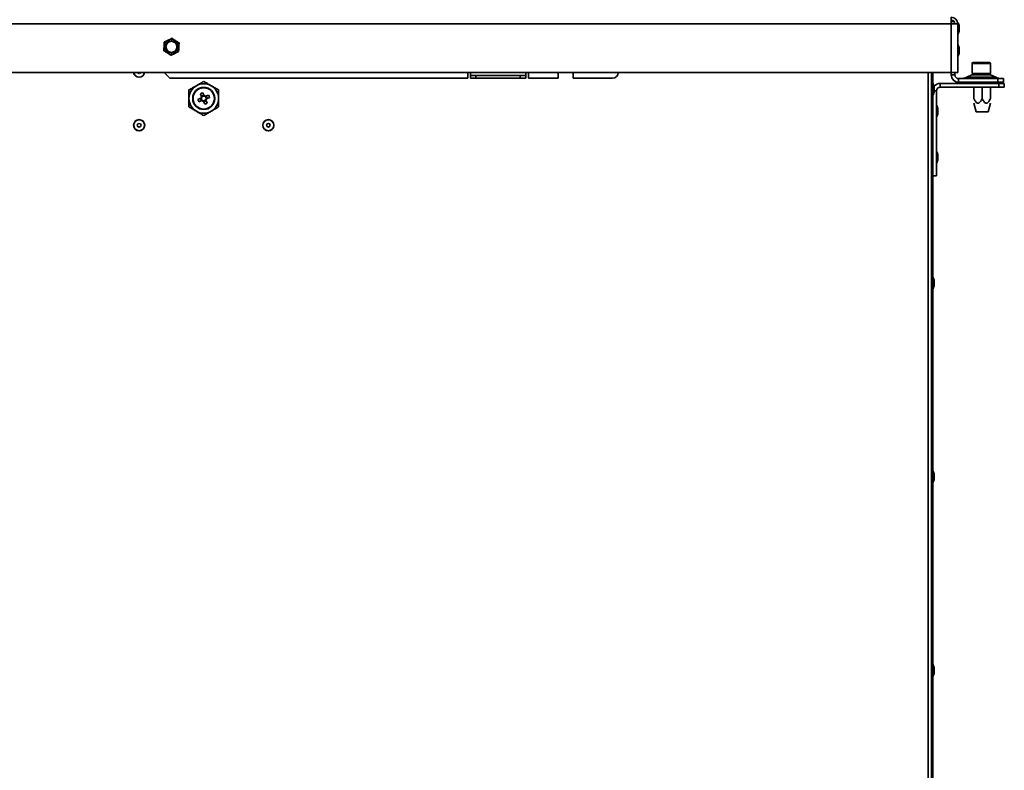
# Paper-space layout 'SW_Model_1' of a CAD drawing. Units: millimetres. Extents: x 0 to 594, y 0 to 420.
# Drawn here: x 355 to 409, y 182 to 222 of the extents above; entities that cross this region are included whole.
import ezdxf

# ---------------------------------------------------------------- set-up
doc = ezdxf.new("R2010")
doc.units = ezdxf.units.MM
doc.layers.add('SLD-0_0', color=179, linetype='Continuous')

psp = doc.layouts.new('SW_Model_1')

# ---------------------------------------------------------------- linework, layer by layer
at = {"layer": 'SLD-0_0', "color": 250, "linetype": 'Continuous', "lineweight": 35, "true_color": 0x191924}
for p, q in [((405.708177, 222.620353), (405.708177, 222.270353)), ((346.608177, 222.270353), (405.708177, 222.270353)), ((405.864302, 222.395353), (405.708177, 222.395353)), ((405.708177, 219.620353), (405.708177, 222.270353)), ((405.708177, 222.270353), (406.058177, 222.270353)), ((406.058177, 222.270353), (406.058177, 222.312186)), ((406.058177, 222.270353), (406.058177, 219.620353)), ((406.076723, 221.723325), (406.076723, 222.31738)), ((406.138177, 222.120353), (406.138177, 221.920353)), ((406.076723, 220.523325), (406.076723, 221.11738)), ((406.138177, 220.920353), (406.138177, 220.720353)), ((406.833177, 220.112063), (406.833177, 219.572063)), ((407.833177, 220.112063), (406.833177, 220.112063)), ((406.893177, 220.172063), (407.773177, 220.172063)), ((407.833177, 219.572063), (407.833177, 220.112063)), ((346.608177, 219.620353), (405.708177, 219.620353)), ((363.365284, 219.320353), (363.065284, 219.620353)), ((363.365284, 219.320353), (379.508177, 219.320353)), ((379.508177, 219.620353), (379.508177, 219.320353)), ((379.658177, 219.620353), (379.658177, 219.470353)), ((379.658177, 219.320353), (379.658177, 219.470353)), ((379.658177, 219.470353), (379.958177, 219.470353)), ((379.958177, 219.320353), (379.658177, 219.320353)), ((379.958177, 219.470353), (379.958177, 219.320353)), ((382.358177, 219.470353), (379.958177, 219.470353)), ((382.358177, 219.320353), (379.958177, 219.320353)), ((382.358177, 219.320353), (382.358177, 219.470353)), ((382.358177, 219.470353), (382.658177, 219.470353)), ((382.658177, 219.320353), (382.358177, 219.320353)), ((382.658177, 219.470353), (382.658177, 219.620353)), ((382.658177, 219.470353), (382.658177, 219.320353)), ((382.808177, 219.320353), (382.808177, 219.620353)), ((382.808177, 219.320353), (384.408177, 219.320353)), ((384.408177, 219.620353), (384.408177, 219.320353)), ((385.218177, 219.320353), (385.218177, 219.620353)), ((385.218177, 219.320353), (387.358177, 219.320353)), ((404.458177, 158.051713), (404.458177, 219.620353)), ((404.633177, 219.620353), (404.633177, 158.065215)), ((404.708177, 219.620353), (404.708177, 158.071059)), ((405.708177, 219.620353), (405.708177, 219.495353)), ((406.058177, 219.620353), (405.708177, 219.620353)), ((405.908177, 219.495353), (405.708177, 219.495353)), ((405.908177, 219.620353), (405.908177, 219.495353)), ((406.108177, 219.295353), (406.108177, 219.095353)), ((408.233177, 219.295353), (406.108177, 219.295353)), ((406.822349, 219.500299), (406.544006, 219.370406)), ((406.544006, 219.370406), (408.122349, 219.370406)), ((407.844006, 219.500299), (406.822349, 219.500299)), ((406.833177, 219.572063), (407.833177, 219.572063)), ((407.068177, 219.572063), (407.073055, 219.571582)), ((407.073055, 219.571582), (407.075876, 219.570848)), ((407.590479, 219.570848), (407.5933, 219.571582)), ((407.5933, 219.571582), (407.598177, 219.572063)), ((408.122349, 219.370406), (407.844006, 219.500299)), ((408.233177, 219.095353), (408.233177, 219.295353)), ((408.233177, 219.295353), (408.533177, 219.295353)), ((408.533177, 219.295353), (408.533177, 219.095353)), ((404.726723, 218.423325), (404.726723, 219.01738)), ((404.788177, 218.820353), (404.788177, 218.620353)), ((405.108177, 218.835353), (405.108177, 219.035353)), ((405.108177, 219.035353), (408.283177, 219.035353)), ((405.108177, 218.835353), (408.283177, 218.835353)), ((408.233177, 219.095353), (406.108177, 219.095353)), ((406.75957, 219.095353), (406.865343, 219.035353)), ((406.883177, 219.035353), (406.883177, 219.073245)), ((406.933177, 218.220353), (406.933177, 218.835353)), ((407.383177, 219.035353), (407.383177, 219.095353)), ((407.383177, 218.220353), (407.383177, 218.835353)), ((407.833177, 218.220353), (407.833177, 218.835353)), ((407.883177, 219.081961), (407.906785, 219.095353)), ((407.883177, 219.035353), (407.883177, 219.095353)), ((408.533177, 219.095353), (408.233177, 219.095353)), ((408.283177, 218.835353), (408.283177, 219.035353)), ((408.283177, 219.035353), (408.583177, 219.035353)), ((408.583177, 218.835353), (408.283177, 218.835353)), ((408.583177, 219.035353), (408.583177, 218.835353)), ((365.057439, 218.234895), (364.89526, 218.16789)), ((365.024475, 218.479047), (365.09148, 218.316868)), ((365.030888, 218.223926), (365.085111, 218.092686)), ((365.21175, 218.397642), (365.080511, 218.343419)), ((365.22272, 218.371091), (365.155715, 218.53327)), ((365.466872, 218.404055), (365.304693, 218.33705)), ((365.385467, 218.21678), (365.331244, 218.34802)), ((365.358916, 218.20581), (365.521095, 218.272815)), ((404.908177, 218.635353), (404.788177, 218.635353)), ((404.908177, 218.635353), (404.908177, 214.035353)), ((364.949483, 218.03665), (365.111662, 218.103656)), ((365.193635, 218.069614), (365.26064, 217.907436)), ((365.204605, 218.043064), (365.335844, 218.097286)), ((365.39188, 217.961658), (365.324875, 218.123837)), ((404.926723, 217.238325), (404.926723, 217.83238)), ((406.93269, 217.962365), (407.057825, 217.495353)), ((407.70853, 217.495353), (407.833665, 217.962365)), ((404.988177, 217.635353), (404.988177, 217.435353)), ((407.70853, 217.495353), (407.057825, 217.495353)), ((404.926723, 214.738325), (404.926723, 215.33238)), ((404.988177, 215.135353), (404.988177, 214.935353)), ((404.908177, 214.035353), (404.708177, 214.035353)), ((404.726723, 207.923325), (404.726723, 208.51738)), ((404.788177, 208.320353), (404.788177, 208.120353)), ((404.726723, 197.423325), (404.726723, 198.01738)), ((404.788177, 197.820353), (404.788177, 197.620353)), ((404.726723, 186.923325), (404.726723, 187.51738)), ((404.788177, 187.320353), (404.788177, 187.120353))]:
    psp.add_line(p, q, dxfattribs=at)
for centre, radius in [((363.458177, 221.020353), 0.4), ((363.458177, 221.020353), 0.315), ((363.458177, 221.020353), 0.3), ((365.208177, 218.220353), 0.6), ((365.208177, 218.220353), 0.577167), ((361.708177, 216.770353), 0.301833), ((361.708177, 216.770353), 0.297027), ((361.708177, 216.770353), 0.1), ((368.708177, 216.770353), 0.301833), ((368.708177, 216.770353), 0.297027), ((368.708177, 216.770353), 0.1)]:
    psp.add_circle(centre, radius, dxfattribs=at)
for centre, radius, start, end in [((405.708177, 222.270353), 0.35, 360, 90), ((405.708177, 222.270353), 0.2, 0, 90), ((406.068177, 222.312186), 0.01, 31.2935208, 180), ((405.711459, 222.095353), 0.42745, 3.3529321, 31.2935208), ((406.068177, 221.72852), 0.01, 180, 328.7064792), ((405.711459, 221.945353), 0.42745, 328.7064792, 356.6470679), ((406.068177, 221.112186), 0.01, 31.2935208, 180), ((405.711459, 220.895353), 0.42745, 3.3529321, 31.2935208), ((406.068177, 220.52852), 0.01, 180, 328.7064792), ((405.711459, 220.745353), 0.42745, 328.7064792, 356.6470679), ((406.893177, 220.112063), 0.06, 90, 180), ((407.773177, 220.112063), 0.06, 360, 90), ((361.708177, 219.670353), 0.301833, 189.5352537, 350.4647463), ((361.708177, 219.670353), 0.297027, 189.691006, 350.308994), ((361.708177, 219.670353), 0.1, 209.999999, 330.000001), ((387.358177, 219.620353), 0.3, 270, 0), ((406.108177, 219.495353), 0.4, 180, 270), ((406.108177, 219.495353), 0.2, 180, 270), ((406.205698, 220.095353), 0.8, 270, 295.0168935), ((407.160657, 218.775353), 0.8, 96.0833879, 115.0168935), ((407.505698, 218.775353), 0.8, 64.9831065, 83.9166121), ((408.460657, 220.095353), 0.8, 244.9831065, 270), ((365.208177, 218.220353), 0.8, 120, 180), ((365.208177, 218.220353), 0.8, 60, 120), ((365.208177, 218.220353), 0.8, 360, 60), ((404.718177, 219.012186), 0.01, 31.2935208, 180), ((404.361459, 218.795353), 0.42745, 3.3529321, 31.2935208), ((405.108177, 218.635353), 0.4, 90, 144.4558353), ((405.108177, 218.635353), 0.2, 90, 180), ((365.208177, 218.220353), 0.8, 180, 240), ((365.935205, 216.460662), 2.214342, 110.6108508, 114.2857109), ((365.208177, 218.220353), 0.151438, 140.4071848, 174.4893769), ((365.208177, 218.220353), 0.12805, 168.7740008, 236.1225609), ((365.208177, 218.220353), 0.12805, 146.1225609, 168.7740008), ((365.208177, 218.220353), 0.12805, 78.7740008, 146.1225609), ((365.208177, 218.220353), 0.151438, 50.4071848, 84.4893769), ((365.208177, 218.220353), 0.12805, 56.1225609, 78.7740008), ((365.208177, 218.220353), 0.12805, 348.7740008, 56.1225609), ((365.208177, 218.220353), 0.12805, 326.1225609, 348.7740008), ((365.208177, 218.220353), 0.151438, 320.4071848, 354.4893769), ((363.448487, 217.493325), 2.214342, 20.6108508, 24.2857109), ((365.208177, 218.220353), 0.8, 300, 360), ((404.718177, 218.42852), 0.01, 180, 328.7064792), ((404.361459, 218.645353), 0.42745, 328.7064792, 356.6470679), ((366.967868, 218.94738), 2.214342, 200.6108508, 204.2857109), ((365.208177, 218.220353), 0.151438, 230.4071848, 264.4893769), ((365.208177, 218.220353), 0.12805, 236.1225609, 258.7740008), ((365.208177, 218.220353), 0.12805, 258.7740008, 326.1225609), ((364.48115, 219.980044), 2.214342, 290.6108508, 294.2857109), ((404.918177, 217.827186), 0.01, 31.2935208, 180), ((404.561459, 217.610353), 0.42745, 3.3529321, 31.2935208), ((365.208177, 218.220353), 0.8, 240, 300), ((404.918177, 217.24352), 0.01, 180, 328.7064792), ((404.561459, 217.460353), 0.42745, 328.7064792, 356.6470679), ((404.918177, 215.327186), 0.01, 31.2935208, 180), ((404.561459, 215.110353), 0.42745, 3.3529321, 31.2935208), ((404.918177, 214.74352), 0.01, 180, 328.7064792), ((404.561459, 214.960353), 0.42745, 328.7064792, 356.6470679), ((404.718177, 208.512186), 0.01, 31.2935208, 180), ((404.361459, 208.295353), 0.42745, 3.3529321, 31.2935208), ((404.361459, 208.145353), 0.42745, 328.7064792, 356.6470679), ((404.718177, 207.92852), 0.01, 180, 328.7064792), ((404.718177, 198.012186), 0.01, 31.2935208, 180), ((404.361459, 197.795353), 0.42745, 3.3529321, 31.2935208), ((404.718177, 197.42852), 0.01, 180, 328.7064792), ((404.361459, 197.645353), 0.42745, 328.7064792, 356.6470679), ((404.718177, 187.512186), 0.01, 31.2935208, 180), ((404.361459, 187.295353), 0.42745, 3.3529321, 31.2935208), ((404.718177, 186.92852), 0.01, 180, 328.7064792), ((404.361459, 187.145353), 0.42745, 328.7064792, 356.6470679)]:
    psp.add_arc(centre, radius, start, end, dxfattribs=at)
for points, knots in [([(363.276952, 221.376944), (363.295649, 221.386446), (363.339699, 221.408833), (363.408808, 221.443955), (363.458074, 221.468993), (363.482831, 221.481575)], [0, 0, 0, 0, 0.268406536, 0.632372896, 1, 1, 1, 1]), ([(363.482831, 221.481575), (363.514264, 221.461115), (363.577708, 221.41982), (363.643292, 221.377132), (363.676382, 221.355594)], [0, 0, 0, 0, 0.495457963, 1, 1, 1, 1]), ([(363.046421, 220.811092), (363.048423, 220.848544), (363.052463, 220.924136), (363.05664, 221.002277), (363.058748, 221.041703)], [0, 0, 0, 0, 0.495457963, 1, 1, 1, 1]), ([(363.058748, 221.041703), (363.05904, 221.047166), (363.061252, 221.088559), (363.065424, 221.166608), (363.069179, 221.236864), (363.071074, 221.272314)], [0, 0, 0, 0, 0.070047393, 0.530762431, 1, 1, 1, 1]), ([(363.071074, 221.272314), (363.088363, 221.2811), (363.130461, 221.302495), (363.19917, 221.337414), (363.250921, 221.363715), (363.276952, 221.376944)], [0, 0, 0, 0, 0.257243262, 0.626379886, 1, 1, 1, 1]), ([(363.676382, 221.355594), (363.680967, 221.35261), (363.715709, 221.329997), (363.781215, 221.28736), (363.840181, 221.248979), (363.869934, 221.229613)], [0, 0, 0, 0, 0.070047393, 0.530762431, 1, 1, 1, 1]), ([(363.857607, 220.999002), (363.857315, 220.99354), (363.855103, 220.952146), (363.850931, 220.874098), (363.847176, 220.803842), (363.845281, 220.768392)], [0, 0, 0, 0, 0.070047393, 0.530762431, 1, 1, 1, 1]), ([(363.869934, 221.229613), (363.867932, 221.192161), (363.863891, 221.11657), (363.859715, 221.038428), (363.857607, 220.999002)], [0, 0, 0, 0, 0.495457963, 1, 1, 1, 1]), ([(363.239973, 220.685112), (363.235388, 220.688096), (363.200646, 220.710709), (363.13514, 220.753346), (363.076174, 220.791726), (363.046421, 220.811092)], [0, 0, 0, 0, 0.070047393, 0.530762431, 1, 1, 1, 1]), ([(363.433524, 220.559131), (363.402091, 220.579591), (363.338647, 220.620886), (363.273063, 220.663574), (363.239973, 220.685112)], [0, 0, 0, 0, 0.495457963, 1, 1, 1, 1]), ([(363.433524, 220.559131), (363.450813, 220.567917), (363.492911, 220.589312), (363.56162, 220.624231), (363.613371, 220.650532), (363.639402, 220.663761)], [0, 0, 0, 0, 0.257243262, 0.626379886, 1, 1, 1, 1]), ([(363.639402, 220.663761), (363.658099, 220.673263), (363.702149, 220.69565), (363.771258, 220.730772), (363.820524, 220.75581), (363.845281, 220.768392)], [0, 0, 0, 0, 0.268406536, 0.632372896, 1, 1, 1, 1]), ([(364.408177, 218.682233), (364.440465, 218.700874), (364.505149, 218.73822), (364.604421, 218.795534), (364.705582, 218.85394), (364.773906, 218.893387), (364.808177, 218.913173)], [0, 0, 0, 0, 0.247268614, 0.495362565, 0.746874005, 1, 1, 1, 1]), ([(364.808177, 218.913173), (364.817659, 218.918647), (364.85824, 218.942077), (364.930007, 218.983512), (365.054904, 219.055621), (365.146686, 219.108611), (365.208177, 219.144113)], [0, 0, 0, 0, 0.070064216, 0.299864425, 0.530926519, 1, 1, 1, 1]), ([(365.208177, 219.144113), (365.240465, 219.125472), (365.305149, 219.088127), (365.404421, 219.030812), (365.505582, 218.972406), (365.573906, 218.93296), (365.608177, 218.913173)], [0, 0, 0, 0, 0.247268614, 0.495362565, 0.746874005, 1, 1, 1, 1]), ([(365.608177, 218.913173), (365.617659, 218.907699), (365.65824, 218.884269), (365.730007, 218.842835), (365.854904, 218.770726), (365.946686, 218.717735), (366.008177, 218.682233)], [0, 0, 0, 0, 0.070064216, 0.299864425, 0.530926519, 1, 1, 1, 1]), ([(364.408177, 218.220353), (364.408177, 218.262298), (364.408177, 218.361123), (364.408177, 218.516166), (364.408177, 218.626693), (364.408177, 218.682233)], [0, 0, 0, 0, 0.268406536, 0.632372896, 1, 1, 1, 1]), ([(364.408177, 217.758473), (364.408177, 217.797259), (364.408177, 217.891704), (364.408177, 218.04585), (364.408177, 218.161952), (364.408177, 218.220353)], [0, 0, 0, 0, 0.257243262, 0.626379886, 1, 1, 1, 1]), ([(365.082577, 218.245281), (365.082074, 218.245074), (365.074406, 218.241906), (365.066057, 218.238456), (365.058361, 218.235276), (365.057439, 218.234895)], [0, 0, 0, 0, 0.058209129, 0.887229385, 1, 1, 1, 1]), ([(365.09148, 218.316868), (365.091861, 218.315947), (365.095041, 218.308251), (365.09849, 218.299901), (365.101658, 218.292233), (365.101866, 218.29173)], [0, 0, 0, 0, 0.112770615, 0.941790871, 1, 1, 1, 1]), ([(365.233106, 218.345953), (365.232898, 218.346456), (365.22973, 218.354124), (365.226281, 218.362473), (365.223101, 218.37017), (365.22272, 218.371091)], [0, 0, 0, 0, 0.058209131, 0.887229384, 1, 1, 1, 1]), ([(365.304693, 218.33705), (365.303772, 218.336669), (365.296075, 218.333489), (365.287726, 218.33004), (365.280058, 218.326872), (365.279555, 218.326664)], [0, 0, 0, 0, 0.112770616, 0.941790869, 1, 1, 1, 1]), ([(365.333777, 218.195424), (365.334281, 218.195632), (365.341949, 218.1988), (365.350298, 218.20225), (365.357994, 218.205429), (365.358916, 218.20581)], [0, 0, 0, 0, 0.058209129, 0.887229385, 1, 1, 1, 1]), ([(366.008177, 218.220353), (366.008177, 218.262298), (366.008177, 218.361123), (366.008177, 218.516166), (366.008177, 218.626693), (366.008177, 218.682233)], [0, 0, 0, 0, 0.268406536, 0.632372896, 1, 1, 1, 1]), ([(366.008177, 217.758473), (366.008177, 217.797259), (366.008177, 217.891704), (366.008177, 218.04585), (366.008177, 218.161952), (366.008177, 218.220353)], [0, 0, 0, 0, 0.257243262, 0.626379886, 1, 1, 1, 1]), ([(406.933177, 218.220353), (406.945565, 218.194544), (406.970412, 218.142777), (407.012899, 218.070459), (407.05867, 218.010426), (407.105061, 217.972507), (407.148532, 217.958264), (407.190098, 217.962978), (407.228121, 217.98509), (407.26138, 218.016943), (407.29956, 218.064913), (407.340978, 218.132838), (407.369053, 218.191061), (407.383177, 218.220353)], [0, 0, 0, 0, 0.1157776175, 0.232218769, 0.3423498624, 0.4283427831, 0.4857015841, 0.543322769, 0.6132537275, 0.675155964, 0.7385023618, 0.8684416152, 1, 1, 1, 1]), ([(407.383177, 218.220353), (407.395565, 218.194544), (407.420412, 218.142777), (407.462899, 218.070459), (407.50867, 218.010426), (407.555061, 217.972507), (407.598532, 217.958264), (407.640098, 217.962978), (407.678121, 217.98509), (407.71138, 218.016943), (407.74956, 218.064913), (407.790978, 218.132838), (407.819053, 218.191061), (407.833177, 218.220353)], [0, 0, 0, 0, 0.115777617, 0.232218769, 0.342349862, 0.428342783, 0.485701584, 0.543322769, 0.613253728, 0.675155964, 0.738502362, 0.868441615, 1, 1, 1, 1]), ([(364.808177, 217.527532), (364.798696, 217.533007), (364.758114, 217.556436), (364.686348, 217.597871), (364.561451, 217.66998), (364.469669, 217.72297), (364.408177, 217.758473)], [0, 0, 0, 0, 0.070064216, 0.299864425, 0.530926519, 1, 1, 1, 1]), ([(365.111662, 218.103656), (365.112583, 218.104036), (365.12028, 218.107216), (365.128629, 218.110666), (365.136297, 218.113834), (365.1368, 218.114042)], [0, 0, 0, 0, 0.1127706151, 0.9417908714, 1, 1, 1, 1]), ([(365.183249, 218.094753), (365.183457, 218.09425), (365.186625, 218.086582), (365.190074, 218.078232), (365.193254, 218.070536), (365.193635, 218.069614)], [0, 0, 0, 0, 0.058209131, 0.887229384, 1, 1, 1, 1]), ([(365.324875, 218.123837), (365.324494, 218.124759), (365.321314, 218.132455), (365.317865, 218.140804), (365.314696, 218.148472), (365.314489, 218.148975)], [0, 0, 0, 0, 0.112770616, 0.941790869, 1, 1, 1, 1]), ([(366.008177, 217.758473), (365.97589, 217.739831), (365.911206, 217.702486), (365.811934, 217.645171), (365.710773, 217.586766), (365.642449, 217.547319), (365.608177, 217.527532)], [0, 0, 0, 0, 0.247268614, 0.495362565, 0.746874005, 1, 1, 1, 1]), ([(365.208177, 217.296592), (365.17589, 217.315234), (365.111206, 217.352579), (365.011934, 217.409894), (364.910773, 217.468299), (364.842449, 217.507746), (364.808177, 217.527532)], [0, 0, 0, 0, 0.247268614, 0.495362565, 0.746874005, 1, 1, 1, 1]), ([(365.608177, 217.527532), (365.598696, 217.522058), (365.558114, 217.498629), (365.486348, 217.457194), (365.361451, 217.385085), (365.269669, 217.332095), (365.208177, 217.296592)], [0, 0, 0, 0, 0.070064216, 0.299864425, 0.530926519, 1, 1, 1, 1])]:
    psp.add_open_spline(points, degree=3, knots=knots, dxfattribs=at)

doc.saveas('drawing.dxf')
